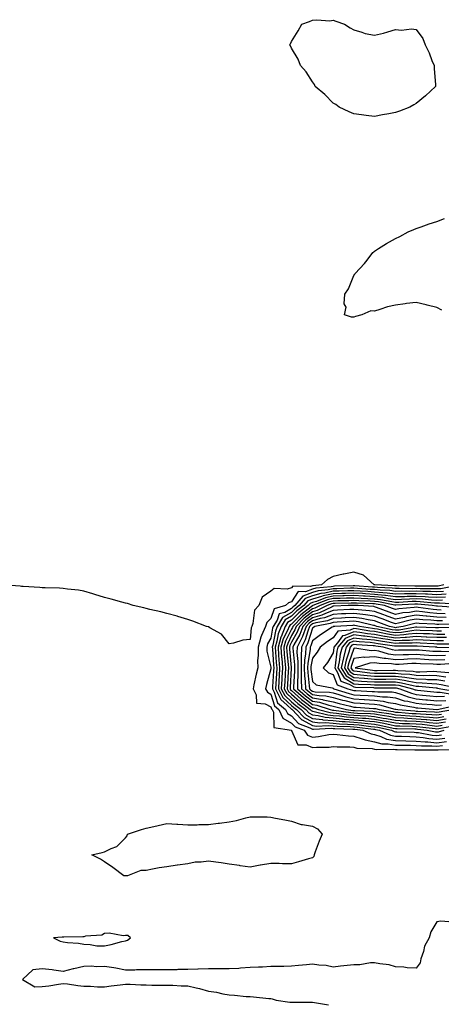
# Model space of a CAD drawing. Units: inches. Extents: x 963203 to 965843, y 7263578 to 7266218.
# Drawn here: x 963567 to 963770, y 7264110 to 7264584 of the extents above; entities that cross this region are included whole.
import ezdxf

# ---------------------------------------------------------------- set-up
doc = ezdxf.new("R2010")
doc.units = ezdxf.units.IN
doc.header["$MEASUREMENT"] = 0
doc.layers.add('Contour_96327263', color=7, linetype='Continuous', true_color=0x0d11ac)

msp = doc.modelspace()

# ---------------------------------------------------------------- linework, layer by layer
at = {"layer": 'Contour_96327263'}
for points in [[(963748.05, 7264539.31, 3162), (963744.83, 7264538.7, 3162), (963741.79, 7264538.18, 3162), (963738.05, 7264537.43, 3162), (963734.02, 7264537.89, 3162), (963731.75, 7264538.22, 3162), (963728.05, 7264538.65, 3162), (963725.79, 7264539.66, 3162), (963720.93, 7264541.92, 3162), (963719.33, 7264543.2, 3162), (963718.05, 7264543.91, 3162), (963714.12, 7264547.99, 3162), (963709.48, 7264551.92, 3162), (963709.04, 7264552.91, 3162), (963708.05, 7264554.09, 3162), (963705.08, 7264558.95, 3162), (963702.36, 7264561.92, 3162), (963701.19, 7264565.06, 3162), (963698.05, 7264570.38, 3162), (963697.52, 7264571.39, 3162), (963697.02, 7264571.92, 3162), (963697.6, 7264572.37, 3162), (963698.05, 7264573.54, 3162), (963701.28, 7264578.69, 3162), (963702.99, 7264581.92, 3162), (963706.73, 7264583.24, 3162), (963708.05, 7264583.82, 3162), (963710.17, 7264584.04, 3162), (963716.46, 7264583.51, 3162), (963718.05, 7264583.76, 3162), (963719.43, 7264583.3, 3162), (963723.53, 7264581.92, 3162), (963726.2, 7264580.07, 3162), (963728.05, 7264579.09, 3162), (963731.9, 7264578.07, 3162), (963733.54, 7264577.41, 3162), (963738.05, 7264576.63, 3162), (963742.38, 7264577.59, 3162), (963744.39, 7264578.26, 3162), (963748.05, 7264579.25, 3162), (963750.91, 7264579.06, 3162), (963755.72, 7264579.59, 3162), (963758.05, 7264579.33, 3162), (963761.17, 7264575.05, 3162), (963762.42, 7264571.92, 3162), (963764.25, 7264568.12, 3162), (963765.64, 7264564.33, 3162), (963766.63, 7264561.92, 3162), (963766.68, 7264560.55, 3162), (963767.28, 7264552.69, 3162), (963767.32, 7264551.92, 3162), (963762.52, 7264547.45, 3162), (963758.05, 7264543.62, 3162), (963756.91, 7264543.06, 3162), (963755, 7264541.92, 3162), (963749.94, 7264540.03, 3162)], [(963618.05, 7264171.85, 3163), (963617.99, 7264171.86, 3163), (963617.23, 7264171.92, 3163), (963612.05, 7264175.92, 3163), (963608.05, 7264178.53, 3163), (963606.03, 7264179.9, 3163), (963601.96, 7264181.92, 3163), (963606.82, 7264183.15, 3163), (963608.05, 7264183.46, 3163), (963611.2, 7264185.07, 3163), (963613.94, 7264186.03, 3163), (963618.05, 7264190.14, 3163), (963618.86, 7264191.11, 3163), (963619.04, 7264191.92, 3163), (963625.81, 7264194.16, 3163), (963628.05, 7264194.77, 3163), (963631.74, 7264195.61, 3163), (963633.83, 7264196.14, 3163), (963638.05, 7264197.04, 3163), (963642.87, 7264196.74, 3163), (963643.26, 7264196.71, 3163), (963648.05, 7264196.4, 3163), (963652.61, 7264196.48, 3163), (963653.46, 7264196.51, 3163), (963658.05, 7264196.59, 3163), (963662.7, 7264197.27, 3163), (963663.41, 7264197.28, 3163), (963668.05, 7264197.82, 3163), (963671.53, 7264198.44, 3163), (963675.97, 7264199.84, 3163), (963678.05, 7264200.31, 3163), (963679.78, 7264200.19, 3163), (963686.37, 7264200.24, 3163), (963688.05, 7264200.11, 3163), (963690.32, 7264199.65, 3163), (963694.88, 7264198.75, 3163), (963698.05, 7264198.11, 3163), (963702.69, 7264196.56, 3163), (963703.36, 7264196.61, 3163), (963708.05, 7264195.78, 3163), (963710.61, 7264194.48, 3163), (963712.76, 7264191.92, 3163), (963711.4, 7264188.57, 3163), (963709.48, 7264183.35, 3163), (963708.93, 7264181.92, 3163), (963708.77, 7264181.2, 3163), (963708.05, 7264180.58, 3163), (963706.16, 7264180.03, 3163), (963701.39, 7264178.58, 3163), (963698.05, 7264177.61, 3163), (963693.71, 7264177.58, 3163), (963692.12, 7264177.85, 3163), (963688.05, 7264177.81, 3163), (963683.13, 7264177, 3163), (963682.99, 7264176.98, 3163), (963678.05, 7264175.97, 3163), (963673.26, 7264176.71, 3163), (963672.93, 7264176.8, 3163), (963668.05, 7264177.4, 3163), (963664.17, 7264178.04, 3163), (963661.61, 7264178.36, 3163), (963658.05, 7264178.89, 3163), (963654.48, 7264178.35, 3163), (963651.58, 7264178.39, 3163), (963648.05, 7264177.56, 3163), (963643.15, 7264177.02, 3163), (963642.94, 7264177.03, 3163), (963638.05, 7264176.25, 3163), (963634.34, 7264175.63, 3163), (963631.12, 7264174.99, 3163), (963628.05, 7264174.45, 3163), (963625.48, 7264174.49, 3163), (963619.05, 7264171.92, 3163), (963618.12, 7264171.85, 3163)], [(963618.05, 7264140.59, 3164), (963619.04, 7264140.93, 3164), (963620.54, 7264141.92, 3164), (963619.19, 7264143.06, 3164), (963618.05, 7264143.11, 3164), (963616.99, 7264142.98, 3164), (963610.3, 7264144.17, 3164), (963608.05, 7264144.01, 3164), (963606.72, 7264143.25, 3164), (963598.85, 7264142.72, 3164), (963598.05, 7264142.49, 3164), (963597.54, 7264142.43, 3164), (963588.44, 7264142.31, 3164), (963588.05, 7264142.27, 3164), (963587.68, 7264142.29, 3164), (963583.46, 7264141.92, 3164), (963586.59, 7264140.46, 3164), (963588.05, 7264140.04, 3164), (963590.25, 7264139.72, 3164), (963595.5, 7264139.37, 3164), (963598.05, 7264138.93, 3164), (963601.13, 7264138.84, 3164), (963604.3, 7264138.17, 3164), (963608.05, 7264138.08, 3164), (963611.17, 7264138.8, 3164), (963616.29, 7264140.16, 3164)]]:
    msp.add_polyline3d(points, close=True, dxfattribs=at)
for points in [[(963770.38, 7264444.25, 3162), (963768.05, 7264445.52, 3162), (963763.31, 7264446.66, 3162), (963762.9, 7264446.77, 3162), (963758.05, 7264447.87, 3162), (963753.46, 7264447.33, 3162), (963752.74, 7264447.23, 3162), (963748.05, 7264446.64, 3162), (963744.18, 7264445.79, 3162), (963740.6, 7264444.47, 3162), (963738.05, 7264443.76, 3162), (963736.17, 7264443.8, 3162), (963731.85, 7264441.92, 3162), (963728.81, 7264441.16, 3162), (963728.05, 7264440.88, 3162), (963726.97, 7264440.84, 3162), (963723.51, 7264441.92, 3162), (963724.3, 7264445.67, 3162), (963723.42, 7264447.29, 3162), (963723.67, 7264451.92, 3162), (963725.52, 7264454.45, 3162), (963728.05, 7264460.84, 3162), (963728.52, 7264461.45, 3162), (963728.61, 7264461.92, 3162), (963733.24, 7264466.73, 3162), (963734.37, 7264468.24, 3162), (963737.21, 7264471.92, 3162), (963737.62, 7264472.35, 3162), (963738.05, 7264472.65, 3162), (963739.94, 7264473.81, 3162), (963743.76, 7264476.21, 3162), (963748.05, 7264478.65, 3162), (963750.25, 7264479.72, 3162), (963754.22, 7264481.92, 3162), (963756.89, 7264483.08, 3162), (963758.05, 7264483.45, 3162), (963760.39, 7264484.26, 3162), (963764.27, 7264485.7, 3162), (963768.05, 7264486.9, 3162), (963771.72, 7264488.25, 3162)], [(963771.3, 7264311.92, 3163), (963768.59, 7264311.38, 3163), (963768.05, 7264311.35, 3163), (963767.5, 7264311.37, 3163), (963758.64, 7264311.33, 3163), (963758.05, 7264311.35, 3163), (963757.47, 7264311.34, 3163), (963748.5, 7264311.47, 3163), (963748.05, 7264311.46, 3163), (963747.64, 7264311.51, 3163), (963738.07, 7264311.9, 3163), (963738.03, 7264311.9, 3163), (963737.81, 7264311.92, 3163), (963732.68, 7264316.55, 3163), (963728.05, 7264318.1, 3163), (963723.26, 7264317.13, 3163), (963722.9, 7264317.07, 3163), (963718.05, 7264316, 3163), (963715.41, 7264314.56, 3163), (963712.46, 7264311.92, 3163), (963708.45, 7264311.52, 3163), (963708.05, 7264311.4, 3163), (963707.24, 7264311.11, 3163), (963698.64, 7264311.33, 3163), (963698.05, 7264310.45, 3163), (963696, 7264309.87, 3163), (963689.73, 7264310.24, 3163), (963688.05, 7264308.9, 3163), (963683.97, 7264306, 3163), (963682.27, 7264301.92, 3163), (963680.26, 7264299.71, 3163), (963679.45, 7264293.32, 3163), (963678.91, 7264291.92, 3163), (963678.66, 7264291.31, 3163), (963678.05, 7264285.69, 3163), (963674.64, 7264285.33, 3163), (963670.02, 7264283.89, 3163), (963668.05, 7264283.58, 3163), (963664.3, 7264288.17, 3163), (963658.7, 7264291.27, 3163), (963658.05, 7264291.7, 3163), (963657.86, 7264291.73, 3163), (963657.13, 7264291.92, 3163), (963650.54, 7264294.41, 3163), (963648.05, 7264295.27, 3163), (963643.28, 7264296.69, 3163), (963642.93, 7264296.8, 3163), (963638.05, 7264298.09, 3163), (963635.09, 7264298.96, 3163), (963629.89, 7264300.08, 3163), (963628.05, 7264300.56, 3163), (963626.96, 7264300.83, 3163), (963621.75, 7264301.92, 3163), (963619.08, 7264302.95, 3163), (963618.05, 7264303.15, 3163), (963616.38, 7264303.59, 3163), (963611.16, 7264305.03, 3163), (963608.05, 7264305.8, 3163), (963603.39, 7264307.26, 3163), (963602.42, 7264307.55, 3163), (963598.05, 7264308.88, 3163), (963595.48, 7264309.35, 3163), (963590.16, 7264309.81, 3163), (963588.05, 7264310.13, 3163), (963586.4, 7264310.27, 3163), (963579.5, 7264310.47, 3163), (963578.05, 7264310.58, 3163), (963576.82, 7264310.69, 3163), (963568.84, 7264311.13, 3163), (963568.05, 7264311.2, 3163), (963567.39, 7264311.26, 3163), (963558.35, 7264311.92, 3163)], [(963777.77, 7264311.64, 3164), (963769.89, 7264310.08, 3164), (963768.05, 7264309.97, 3164), (963766.19, 7264310.06, 3164), (963759.94, 7264310.03, 3164), (963758.05, 7264310.11, 3164), (963756.2, 7264310.07, 3164), (963749.81, 7264310.16, 3164), (963748.05, 7264310.12, 3164), (963746.46, 7264310.33, 3164), (963739.35, 7264310.62, 3164), (963738.05, 7264310.76, 3164), (963736.96, 7264310.83, 3164), (963728.47, 7264311.5, 3164), (963728.05, 7264311.52, 3164), (963727.64, 7264311.51, 3164), (963718.73, 7264311.24, 3164), (963718.05, 7264311.22, 3164), (963717.15, 7264311.02, 3164), (963709.69, 7264310.28, 3164), (963708.05, 7264309.8, 3164), (963704.72, 7264308.59, 3164), (963701.29, 7264308.68, 3164), (963698.05, 7264303.71, 3164), (963696.65, 7264303.32, 3164), (963695.09, 7264301.92, 3164), (963689.6, 7264300.37, 3164), (963688.05, 7264295.71, 3164), (963686.2, 7264293.77, 3164), (963685.51, 7264291.92, 3164), (963683.62, 7264287.49, 3164), (963683.21, 7264286.76, 3164), (963681.9, 7264281.92, 3164), (963682.03, 7264277.94, 3164), (963681.64, 7264275.51, 3164), (963681.83, 7264271.92, 3164), (963681.08, 7264268.89, 3164), (963679.95, 7264263.82, 3164), (963679.51, 7264261.92, 3164), (963680.97, 7264259, 3164), (963681.17, 7264255.05, 3164), (963685.34, 7264254.63, 3164), (963688.05, 7264253.18, 3164), (963688.35, 7264252.22, 3164), (963688.7, 7264251.92, 3164), (963689.3, 7264250.67, 3164), (963689.47, 7264243.34, 3164), (963698.01, 7264241.92, 3164), (963698.03, 7264241.9, 3164), (963698.05, 7264241.89, 3164), (963701, 7264234.87, 3164), (963705.04, 7264234.93, 3164), (963708.05, 7264233.71, 3164), (963710, 7264233.87, 3164), (963716.11, 7264233.86, 3164), (963718.05, 7264234.06, 3164), (963720.06, 7264233.93, 3164), (963726.05, 7264233.92, 3164), (963728.05, 7264233.8, 3164), (963729.5, 7264233.37, 3164), (963736.86, 7264233.11, 3164), (963738.05, 7264232.88, 3164), (963738.79, 7264232.66, 3164), (963747.1, 7264232.87, 3164), (963748.05, 7264232.7, 3164), (963748.81, 7264232.68, 3164), (963757.4, 7264232.57, 3164), (963758.05, 7264232.56, 3164), (963758.64, 7264232.51, 3164), (963767.43, 7264232.54, 3164), (963768.05, 7264232.49, 3164), (963768.69, 7264232.56, 3164), (963777.26, 7264232.71, 3164)], [(963771.18, 7264308.79, 3165), (963768.05, 7264308.58, 3165), (963764.88, 7264308.75, 3165), (963761.24, 7264308.73, 3165), (963758.05, 7264308.87, 3165), (963754.93, 7264308.8, 3165), (963751.11, 7264308.86, 3165), (963748.05, 7264308.8, 3165), (963745.28, 7264309.15, 3165), (963740.63, 7264309.34, 3165), (963738.05, 7264309.63, 3165), (963735.87, 7264309.74, 3165), (963729.74, 7264310.23, 3165), (963728.05, 7264310.33, 3165), (963726.41, 7264310.28, 3165), (963719.89, 7264310.08, 3165), (963718.05, 7264310.03, 3165), (963715.64, 7264309.51, 3165), (963710.93, 7264309.04, 3165), (963708.05, 7264308.2, 3165), (963703.45, 7264306.52, 3165), (963699.63, 7264301.92, 3165), (963698.73, 7264301.24, 3165), (963698.05, 7264300.54, 3165), (963694.83, 7264298.7, 3165), (963692.05, 7264297.92, 3165), (963691.06, 7264294.93, 3165), (963689.22, 7264291.92, 3165), (963688.89, 7264291.08, 3165), (963688.05, 7264286.26, 3165), (963686.5, 7264283.47, 3165), (963686.08, 7264281.92, 3165), (963686.15, 7264280.02, 3165), (963688.05, 7264272.3, 3165), (963688.07, 7264271.94, 3165), (963688.08, 7264271.92, 3165), (963688.08, 7264271.89, 3165), (963688.05, 7264271.49, 3165), (963686.04, 7264263.93, 3165), (963685.56, 7264261.92, 3165), (963686.39, 7264260.26, 3165), (963688.05, 7264259.38, 3165), (963689.85, 7264253.72, 3165), (963691.94, 7264251.92, 3165), (963693.9, 7264247.77, 3165), (963698.05, 7264245.37, 3165), (963699.71, 7264243.58, 3165), (963704.04, 7264241.92, 3165), (963705.71, 7264239.58, 3165), (963708.05, 7264238.62, 3165), (963711.09, 7264238.88, 3165), (963715.95, 7264239.82, 3165), (963718.05, 7264240.04, 3165), (963720.06, 7264239.91, 3165), (963725.39, 7264239.26, 3165), (963728.05, 7264239.11, 3165), (963732.1, 7264237.87, 3165), (963733.41, 7264237.28, 3165), (963738.05, 7264236.35, 3165), (963741.51, 7264235.38, 3165), (963744.52, 7264235.45, 3165), (963748.05, 7264234.83, 3165), (963750.9, 7264234.77, 3165), (963755.25, 7264234.72, 3165), (963758.05, 7264234.65, 3165), (963760.54, 7264234.41, 3165), (963765.55, 7264234.42, 3165), (963768.05, 7264234.21, 3165), (963770.66, 7264234.53, 3165)], [(963772.48, 7264307.49, 3166), (963768.05, 7264307.2, 3166), (963763.56, 7264307.43, 3166), (963762.55, 7264307.42, 3166), (963758.05, 7264307.62, 3166), (963753.67, 7264307.54, 3166), (963752.42, 7264307.55, 3166), (963748.05, 7264307.47, 3166), (963744.09, 7264307.96, 3166), (963741.91, 7264308.06, 3166), (963738.05, 7264308.48, 3166), (963734.8, 7264308.67, 3166), (963731.01, 7264308.96, 3166), (963728.05, 7264309.14, 3166), (963725.19, 7264309.06, 3166), (963721.04, 7264308.93, 3166), (963718.05, 7264308.84, 3166), (963714.12, 7264307.99, 3166), (963712.17, 7264307.8, 3166), (963708.05, 7264306.6, 3166), (963704.62, 7264305.35, 3166), (963701.78, 7264301.92, 3166), (963699.66, 7264300.31, 3166), (963698.05, 7264298.68, 3166), (963693.75, 7264296.22, 3166), (963691.15, 7264291.92, 3166), (963690.26, 7264289.71, 3166), (963689.08, 7264282.95, 3166), (963688.78, 7264281.92, 3166), (963688.84, 7264281.13, 3166), (963689.38, 7264273.25, 3166), (963689.49, 7264271.92, 3166), (963689.41, 7264270.56, 3166), (963688.94, 7264262.81, 3166), (963688.88, 7264261.92, 3166), (963689.75, 7264260.22, 3166), (963691.34, 7264255.21, 3166), (963695.16, 7264251.92, 3166), (963696.09, 7264249.96, 3166), (963698.05, 7264248.82, 3166), (963701.37, 7264245.24, 3166), (963706.82, 7264243.15, 3166), (963708.05, 7264242.49, 3166), (963708.56, 7264242.43, 3166), (963717.1, 7264242.87, 3166), (963718.05, 7264242.79, 3166), (963718.84, 7264242.71, 3166), (963727.47, 7264242.5, 3166), (963728.05, 7264242.45, 3166), (963728.54, 7264242.41, 3166), (963732.42, 7264241.92, 3166), (963736.3, 7264240.17, 3166), (963738.05, 7264239.83, 3166), (963740.97, 7264239, 3166), (963743.83, 7264237.7, 3166), (963748.05, 7264236.97, 3166), (963752.99, 7264236.86, 3166), (963753.11, 7264236.86, 3166), (963758.05, 7264236.75, 3166), (963762.43, 7264236.3, 3166), (963763.66, 7264236.31, 3166), (963768.05, 7264235.94, 3166), (963772.62, 7264236.49, 3166)], [(963772.22, 7264306.09, 3167), (963768.05, 7264305.82, 3167), (963763.95, 7264306.02, 3167), (963762.32, 7264306.19, 3167), (963758.05, 7264306.38, 3167), (963753.67, 7264306.3, 3167), (963752.36, 7264306.23, 3167), (963748.05, 7264306.13, 3167), (963743.22, 7264306.75, 3167), (963742.93, 7264306.8, 3167), (963738.05, 7264307.34, 3167), (963733.71, 7264307.58, 3167), (963732.27, 7264307.7, 3167), (963728.05, 7264307.95, 3167), (963723.96, 7264307.83, 3167), (963722.19, 7264307.78, 3167), (963718.05, 7264307.66, 3167), (963713.33, 7264306.64, 3167), (963712.4, 7264306.27, 3167), (963708.05, 7264304.99, 3167), (963705.8, 7264304.17, 3167), (963703.93, 7264301.92, 3167), (963700.58, 7264299.39, 3167), (963698.05, 7264296.8, 3167), (963694.94, 7264295.03, 3167), (963693.06, 7264291.92, 3167), (963691.61, 7264288.36, 3167), (963691.01, 7264284.88, 3167), (963690.15, 7264281.92, 3167), (963690.34, 7264279.63, 3167), (963690.68, 7264274.55, 3167), (963690.89, 7264271.92, 3167), (963690.74, 7264269.23, 3167), (963690.43, 7264264.3, 3167), (963690.3, 7264261.92, 3167), (963692.63, 7264257.34, 3167), (963692.83, 7264256.7, 3167), (963695.99, 7264253.98, 3167), (963698.05, 7264252.11, 3167), (963698.15, 7264252.02, 3167), (963698.27, 7264251.92, 3167), (963702.72, 7264247.25, 3167), (963703.04, 7264246.91, 3167), (963703.08, 7264246.89, 3167), (963708.05, 7264244.21, 3167), (963710.09, 7264243.96, 3167), (963715.72, 7264244.25, 3167), (963718.05, 7264244.05, 3167), (963720, 7264243.87, 3167), (963726.25, 7264243.72, 3167), (963728.05, 7264243.57, 3167), (963729.58, 7264243.45, 3167), (963737.51, 7264242.46, 3167), (963738.05, 7264242.41, 3167), (963738.46, 7264242.33, 3167), (963740.36, 7264241.92, 3167), (963745.65, 7264239.52, 3167), (963748.05, 7264239.1, 3167), (963750.93, 7264239.04, 3167), (963755.04, 7264238.91, 3167), (963758.05, 7264238.84, 3167), (963761.48, 7264238.49, 3167), (963764.13, 7264238, 3167), (963768.05, 7264237.67, 3167), (963771.85, 7264238.12, 3167)], [(963770.74, 7264304.61, 3168), (963768.05, 7264304.44, 3168), (963765.4, 7264304.57, 3168), (963761.13, 7264305, 3168), (963758.05, 7264305.14, 3168), (963754.9, 7264305.07, 3168), (963750.99, 7264304.86, 3168), (963748.05, 7264304.8, 3168), (963744.75, 7264305.22, 3168), (963741.91, 7264305.78, 3168), (963738.05, 7264306.21, 3168), (963733.51, 7264306.46, 3168), (963732.62, 7264306.49, 3168), (963728.05, 7264306.75, 3168), (963723.34, 7264306.63, 3168), (963722.74, 7264306.61, 3168), (963718.05, 7264306.47, 3168), (963714.31, 7264305.66, 3168), (963710.12, 7264303.99, 3168), (963708.05, 7264303.38, 3168), (963706.98, 7264302.99, 3168), (963706.09, 7264301.92, 3168), (963701.51, 7264298.46, 3168), (963698.05, 7264294.93, 3168), (963696.14, 7264293.83, 3168), (963694.97, 7264291.92, 3168), (963692.98, 7264286.99, 3168), (963692.95, 7264286.82, 3168), (963691.53, 7264281.92, 3168), (963691.82, 7264278.15, 3168), (963691.98, 7264275.85, 3168), (963692.3, 7264271.92, 3168), (963692.06, 7264267.91, 3168), (963691.94, 7264265.81, 3168), (963691.71, 7264261.92, 3168), (963693.85, 7264257.72, 3168), (963698.05, 7264253.89, 3168), (963699.1, 7264252.97, 3168), (963700.47, 7264251.92, 3168), (963704.16, 7264248.03, 3168), (963708.05, 7264245.94, 3168), (963711.63, 7264245.5, 3168), (963714.33, 7264245.64, 3168), (963718.05, 7264245.31, 3168), (963721.17, 7264245.04, 3168), (963725.03, 7264244.94, 3168), (963728.05, 7264244.7, 3168), (963730.63, 7264244.5, 3168), (963736.17, 7264243.8, 3168), (963738.05, 7264243.64, 3168), (963739.51, 7264243.38, 3168), (963746.17, 7264241.92, 3168), (963747.46, 7264241.33, 3168), (963748.05, 7264241.24, 3168), (963748.75, 7264241.22, 3168), (963757.08, 7264240.95, 3168), (963758.05, 7264240.93, 3168), (963759.14, 7264240.83, 3168), (963765.73, 7264239.6, 3168), (963768.05, 7264239.4, 3168), (963770.31, 7264239.66, 3168)], [(963777.25, 7264302.72, 3169), (963769.26, 7264303.13, 3169), (963768.05, 7264303.05, 3169), (963766.86, 7264303.11, 3169), (963759.93, 7264303.8, 3169), (963758.05, 7264303.89, 3169), (963756.12, 7264303.85, 3169), (963749.63, 7264303.5, 3169), (963748.05, 7264303.47, 3169), (963746.27, 7264303.7, 3169), (963740.88, 7264304.75, 3169), (963738.05, 7264305.06, 3169), (963734.72, 7264305.25, 3169), (963731.5, 7264305.37, 3169), (963728.05, 7264305.56, 3169), (963724.51, 7264305.46, 3169), (963721.52, 7264305.39, 3169), (963718.05, 7264305.29, 3169), (963715.28, 7264304.69, 3169), (963708.34, 7264301.92, 3169), (963708.15, 7264301.82, 3169), (963708.05, 7264301.79, 3169), (963707.48, 7264301.35, 3169), (963702.43, 7264297.54, 3169), (963698.05, 7264293.05, 3169), (963697.33, 7264292.64, 3169), (963696.89, 7264291.92, 3169), (963696.1, 7264289.97, 3169), (963694.07, 7264285.9, 3169), (963692.9, 7264281.92, 3169), (963693.27, 7264277.14, 3169), (963693.32, 7264276.65, 3169), (963693.69, 7264271.92, 3169), (963693.43, 7264267.3, 3169), (963693.39, 7264266.58, 3169), (963693.12, 7264261.92, 3169), (963694.79, 7264258.66, 3169), (963698.05, 7264255.68, 3169), (963700.05, 7264253.92, 3169), (963702.66, 7264251.92, 3169), (963705.29, 7264249.16, 3169), (963708.05, 7264247.67, 3169), (963712.89, 7264247.08, 3169), (963713.14, 7264247.01, 3169), (963718.05, 7264246.57, 3169), (963722.33, 7264246.2, 3169), (963723.81, 7264246.16, 3169), (963728.05, 7264245.83, 3169), (963731.66, 7264245.53, 3169), (963734.83, 7264245.14, 3169), (963738.05, 7264244.86, 3169), (963740.55, 7264244.42, 3169), (963746.95, 7264243.02, 3169), (963748.05, 7264242.81, 3169), (963748.9, 7264242.77, 3169), (963757.37, 7264242.6, 3169), (963758.05, 7264242.57, 3169), (963758.66, 7264242.53, 3169), (963763.41, 7264241.92, 3169), (963767.32, 7264241.19, 3169), (963768.05, 7264241.13, 3169), (963768.75, 7264241.22, 3169), (963771.59, 7264241.92, 3169)], [(963777.24, 7264301.11, 3170), (963768.37, 7264301.6, 3170), (963768.05, 7264301.61, 3170), (963767.76, 7264301.63, 3170), (963765.69, 7264301.92, 3170), (963758.75, 7264302.62, 3170), (963758.05, 7264302.65, 3170), (963757.34, 7264302.63, 3170), (963748.27, 7264302.14, 3170), (963748.05, 7264302.13, 3170), (963747.8, 7264302.17, 3170), (963739.86, 7264303.73, 3170), (963738.05, 7264303.92, 3170), (963735.93, 7264304.04, 3170), (963730.36, 7264304.23, 3170), (963728.05, 7264304.37, 3170), (963725.67, 7264304.3, 3170), (963720.3, 7264304.17, 3170), (963718.05, 7264304.11, 3170), (963716.25, 7264303.72, 3170), (963711.76, 7264301.92, 3170), (963709.26, 7264300.71, 3170), (963708.05, 7264300.36, 3170), (963703.32, 7264296.65, 3170), (963698.67, 7264291.92, 3170), (963698.51, 7264291.46, 3170), (963698.05, 7264290.67, 3170), (963695.13, 7264284.84, 3170), (963694.28, 7264281.92, 3170), (963694.55, 7264278.42, 3170), (963694.85, 7264275.12, 3170), (963695.1, 7264271.92, 3170), (963694.92, 7264268.8, 3170), (963694.73, 7264265.24, 3170), (963694.53, 7264261.92, 3170), (963695.73, 7264259.6, 3170), (963698.05, 7264257.48, 3170), (963701, 7264254.87, 3170), (963704.85, 7264251.92, 3170), (963706.41, 7264250.28, 3170), (963708.05, 7264249.4, 3170), (963710.93, 7264249.04, 3170), (963714.3, 7264248.17, 3170), (963718.05, 7264247.84, 3170), (963722.53, 7264247.44, 3170), (963723.44, 7264247.31, 3170), (963728.05, 7264246.95, 3170), (963732.71, 7264246.58, 3170), (963733.49, 7264246.48, 3170), (963738.05, 7264246.09, 3170), (963741.59, 7264245.46, 3170), (963745.33, 7264244.64, 3170), (963748.05, 7264244.13, 3170), (963750.14, 7264244.01, 3170), (963756.07, 7264243.9, 3170), (963758.05, 7264243.8, 3170), (963759.79, 7264243.66, 3170), (963767.26, 7264242.71, 3170), (963768.05, 7264242.64, 3170), (963768.92, 7264242.79, 3170), (963775.96, 7264244.01, 3170)], [(963770.15, 7264299.82, 3171), (963768.05, 7264299.86, 3171), (963766.16, 7264300.03, 3171), (963758.93, 7264301.04, 3171), (963758.05, 7264301.13, 3171), (963757.1, 7264300.97, 3171), (963749.65, 7264300.32, 3171), (963748.05, 7264300.01, 3171), (963746.65, 7264300.52, 3171), (963742.81, 7264301.92, 3171), (963738.83, 7264302.7, 3171), (963738.05, 7264302.79, 3171), (963737.13, 7264302.84, 3171), (963729.24, 7264303.11, 3171), (963728.05, 7264303.18, 3171), (963726.82, 7264303.15, 3171), (963719.08, 7264302.95, 3171), (963718.05, 7264302.92, 3171), (963717.23, 7264302.74, 3171), (963715.18, 7264301.92, 3171), (963710.37, 7264299.6, 3171), (963708.05, 7264298.92, 3171), (963704.12, 7264295.85, 3171), (963700.28, 7264291.92, 3171), (963699.66, 7264290.31, 3171), (963698.05, 7264287.48, 3171), (963696.19, 7264283.78, 3171), (963695.66, 7264281.92, 3171), (963695.83, 7264279.7, 3171), (963696.38, 7264273.59, 3171), (963696.51, 7264271.92, 3171), (963696.42, 7264270.29, 3171), (963696.07, 7264263.9, 3171), (963695.95, 7264261.92, 3171), (963696.65, 7264260.52, 3171), (963698.05, 7264259.26, 3171), (963701.96, 7264255.83, 3171), (963707.03, 7264251.92, 3171), (963707.53, 7264251.4, 3171), (963708.05, 7264251.12, 3171), (963708.96, 7264251.01, 3171), (963715.46, 7264249.33, 3171), (963718.05, 7264249.1, 3171), (963721.15, 7264248.82, 3171), (963724.49, 7264248.36, 3171), (963728.05, 7264248.07, 3171), (963732.23, 7264247.74, 3171), (963733.81, 7264247.68, 3171), (963738.05, 7264247.31, 3171), (963742.63, 7264246.5, 3171), (963743.7, 7264246.27, 3171), (963748.05, 7264245.45, 3171), (963751.39, 7264245.26, 3171), (963754.77, 7264245.2, 3171), (963758.05, 7264245.04, 3171), (963760.92, 7264244.79, 3171), (963765.79, 7264244.18, 3171), (963768.05, 7264243.97, 3171), (963770.53, 7264244.4, 3171)], [(963771.92, 7264298.05, 3172), (963768.05, 7264298.11, 3172), (963764.55, 7264298.42, 3172), (963761.06, 7264298.91, 3172), (963758.05, 7264299.21, 3172), (963754.81, 7264298.68, 3172), (963751.58, 7264298.39, 3172), (963748.05, 7264297.72, 3172), (963744.98, 7264298.85, 3172), (963738.91, 7264301.06, 3172), (963738.05, 7264301.37, 3172), (963737.58, 7264301.45, 3172), (963730.05, 7264301.92, 3172), (963728.12, 7264301.99, 3172), (963727.98, 7264301.99, 3172), (963725.3, 7264301.92, 3172), (963718.34, 7264301.63, 3172), (963718.05, 7264301.61, 3172), (963717.54, 7264301.41, 3172), (963711.49, 7264298.48, 3172), (963708.05, 7264297.48, 3172), (963704.93, 7264295.04, 3172), (963701.88, 7264291.92, 3172), (963700.82, 7264289.15, 3172), (963698.05, 7264284.28, 3172), (963697.26, 7264282.71, 3172), (963697.03, 7264281.92, 3172), (963697.1, 7264280.97, 3172), (963697.9, 7264272.07, 3172), (963697.91, 7264271.92, 3172), (963697.9, 7264271.77, 3172), (963697.4, 7264262.57, 3172), (963697.37, 7264261.92, 3172), (963697.59, 7264261.46, 3172), (963698.05, 7264261.05, 3172), (963702.9, 7264256.77, 3172), (963704.14, 7264255.83, 3172), (963708.05, 7264252.78, 3172), (963708.79, 7264252.66, 3172), (963711.08, 7264251.92, 3172), (963716.61, 7264250.48, 3172), (963718.05, 7264250.36, 3172), (963719.76, 7264250.21, 3172), (963725.53, 7264249.4, 3172), (963728.05, 7264249.21, 3172), (963731, 7264248.97, 3172), (963734.93, 7264248.8, 3172), (963738.05, 7264248.54, 3172), (963742.16, 7264247.81, 3172), (963743.71, 7264247.58, 3172), (963748.05, 7264246.76, 3172), (963752.64, 7264246.51, 3172), (963753.47, 7264246.5, 3172), (963758.05, 7264246.27, 3172), (963762.05, 7264245.92, 3172), (963764.33, 7264245.64, 3172), (963768.05, 7264245.3, 3172), (963772.14, 7264246.01, 3172)], [(963772.42, 7264296.3, 3173), (963768.05, 7264296.36, 3173), (963763.18, 7264296.79, 3173), (963762.93, 7264296.8, 3173), (963758.05, 7264297.28, 3173), (963753.43, 7264296.54, 3173), (963752.4, 7264296.27, 3173), (963748.05, 7264295.44, 3173), (963743.31, 7264297.18, 3173), (963742.47, 7264297.5, 3173), (963738.05, 7264299.12, 3173), (963735.63, 7264299.5, 3173), (963730.13, 7264299.84, 3173), (963728.05, 7264300.12, 3173), (963726.16, 7264300.03, 3173), (963720.2, 7264299.77, 3173), (963718.05, 7264299.66, 3173), (963714.33, 7264298.2, 3173), (963712.6, 7264297.37, 3173), (963708.05, 7264296.04, 3173), (963705.75, 7264294.22, 3173), (963703.47, 7264291.92, 3173), (963701.98, 7264287.99, 3173), (963699.15, 7264283.02, 3173), (963698.6, 7264281.92, 3173), (963698.58, 7264281.39, 3173), (963699.51, 7264273.38, 3173), (963699.48, 7264271.92, 3173), (963699.51, 7264270.46, 3173), (963699, 7264262.87, 3173), (963699.03, 7264261.92, 3173), (963703.81, 7264257.68, 3173), (963708.05, 7264254.36, 3173), (963710.16, 7264254.03, 3173), (963716.71, 7264251.92, 3173), (963717.78, 7264251.65, 3173), (963718.05, 7264251.62, 3173), (963718.38, 7264251.59, 3173), (963726.58, 7264250.45, 3173), (963728.05, 7264250.33, 3173), (963729.78, 7264250.19, 3173), (963736.07, 7264249.94, 3173), (963738.05, 7264249.77, 3173), (963740.67, 7264249.3, 3173), (963744.82, 7264248.69, 3173), (963748.05, 7264248.07, 3173), (963752.11, 7264247.86, 3173), (963753.84, 7264247.71, 3173), (963758.05, 7264247.5, 3173), (963762.88, 7264247.09, 3173), (963763.21, 7264247.08, 3173), (963768.05, 7264246.63, 3173), (963772.55, 7264247.42, 3173)], [(963770.71, 7264294.58, 3174), (963768.05, 7264294.62, 3174), (963765.09, 7264294.88, 3174), (963761.18, 7264295.05, 3174), (963758.05, 7264295.36, 3174), (963755.09, 7264294.88, 3174), (963749.56, 7264293.43, 3174), (963748.05, 7264293.15, 3174), (963746.1, 7264293.87, 3174), (963741.66, 7264295.53, 3174), (963738.05, 7264296.85, 3174), (963733.68, 7264297.55, 3174), (963732.34, 7264297.63, 3174), (963728.05, 7264298.21, 3174), (963724.14, 7264298.01, 3174), (963722.04, 7264297.93, 3174), (963718.05, 7264297.71, 3174), (963713.89, 7264296.08, 3174), (963711.83, 7264295.7, 3174), (963708.05, 7264294.61, 3174), (963706.55, 7264293.42, 3174), (963705.07, 7264291.92, 3174), (963703.24, 7264287.11, 3174), (963703.16, 7264286.81, 3174), (963700.7, 7264281.92, 3174), (963700.62, 7264279.35, 3174), (963701.12, 7264274.99, 3174), (963701.04, 7264271.92, 3174), (963701.12, 7264268.85, 3174), (963700.84, 7264264.71, 3174), (963700.92, 7264261.92, 3174), (963704.7, 7264258.57, 3174), (963708.05, 7264255.95, 3174), (963711.54, 7264255.41, 3174), (963716.01, 7264253.96, 3174), (963718.05, 7264253.54, 3174), (963719.31, 7264253.18, 3174), (963724.52, 7264251.92, 3174), (963727.62, 7264251.49, 3174), (963728.05, 7264251.45, 3174), (963728.56, 7264251.41, 3174), (963737.2, 7264251.07, 3174), (963738.05, 7264250.99, 3174), (963739.17, 7264250.8, 3174), (963745.92, 7264249.79, 3174), (963748.05, 7264249.39, 3174), (963750.73, 7264249.24, 3174), (963755.01, 7264248.88, 3174), (963758.05, 7264248.73, 3174), (963761.54, 7264248.43, 3174), (963764.43, 7264248.3, 3174), (963768.05, 7264247.96, 3174), (963771.42, 7264248.55, 3174)], [(963776.91, 7264293.06, 3175), (963768.99, 7264292.86, 3175), (963768.05, 7264292.87, 3175), (963767.01, 7264292.96, 3175), (963759.44, 7264293.31, 3175), (963758.05, 7264293.43, 3175), (963756.74, 7264293.23, 3175), (963751.75, 7264291.92, 3175), (963748.6, 7264291.37, 3175), (963748.05, 7264291.32, 3175), (963747.54, 7264291.41, 3175), (963745.24, 7264291.92, 3175), (963740, 7264293.87, 3175), (963738.05, 7264294.6, 3175), (963734.87, 7264295.1, 3175), (963731.91, 7264295.78, 3175), (963728.05, 7264296.3, 3175), (963723.88, 7264296.09, 3175), (963722.11, 7264295.98, 3175), (963718.05, 7264295.77, 3175), (963715.29, 7264294.68, 3175), (963709.8, 7264293.67, 3175), (963708.05, 7264293.16, 3175), (963707.36, 7264292.61, 3175), (963706.67, 7264291.92, 3175), (963705.82, 7264289.69, 3175), (963704.55, 7264285.42, 3175), (963702.81, 7264281.92, 3175), (963702.65, 7264277.32, 3175), (963702.73, 7264276.6, 3175), (963702.61, 7264271.92, 3175), (963702.73, 7264267.24, 3175), (963702.68, 7264266.55, 3175), (963702.82, 7264261.92, 3175), (963705.59, 7264259.46, 3175), (963708.05, 7264257.55, 3175), (963712.91, 7264256.78, 3175), (963713.32, 7264256.65, 3175), (963718.05, 7264255.66, 3175), (963720.96, 7264254.83, 3175), (963726.47, 7264253.5, 3175), (963728.05, 7264253.08, 3175), (963729.15, 7264253.02, 3175), (963737.52, 7264252.45, 3175), (963738.05, 7264252.42, 3175), (963738.5, 7264252.37, 3175), (963740.15, 7264251.92, 3175), (963747.03, 7264250.9, 3175), (963748.05, 7264250.71, 3175), (963749.33, 7264250.64, 3175), (963756.18, 7264250.05, 3175), (963758.05, 7264249.96, 3175), (963760.19, 7264249.78, 3175), (963765.64, 7264249.51, 3175), (963768.05, 7264249.29, 3175), (963770.29, 7264249.68, 3175)], [(963777.56, 7264291.43, 3176), (963768.75, 7264291.22, 3176), (963768.05, 7264291.21, 3176), (963767.38, 7264291.25, 3176), (963758.39, 7264291.58, 3176), (963758.05, 7264291.6, 3176), (963757.7, 7264291.57, 3176), (963749.79, 7264290.18, 3176), (963748.05, 7264290.05, 3176), (963746.46, 7264290.33, 3176), (963739.16, 7264291.92, 3176), (963738.35, 7264292.22, 3176), (963738.05, 7264292.33, 3176), (963737.56, 7264292.41, 3176), (963730.23, 7264294.1, 3176), (963728.05, 7264294.39, 3176), (963725.71, 7264294.26, 3176), (963720.05, 7264293.92, 3176), (963718.05, 7264293.82, 3176), (963716.68, 7264293.29, 3176), (963709.28, 7264291.92, 3176), (963708.53, 7264291.44, 3176), (963708.05, 7264291.08, 3176), (963705.95, 7264284.02, 3176), (963704.91, 7264281.92, 3176), (963704.8, 7264278.67, 3176), (963704.28, 7264275.69, 3176), (963704.18, 7264271.92, 3176), (963704.28, 7264268.15, 3176), (963704.61, 7264265.36, 3176), (963704.72, 7264261.92, 3176), (963706.49, 7264260.36, 3176), (963708.05, 7264259.13, 3176), (963711.36, 7264258.61, 3176), (963714.62, 7264258.49, 3176), (963718.05, 7264257.78, 3176), (963722.62, 7264256.49, 3176), (963723.75, 7264256.22, 3176), (963728.05, 7264255.07, 3176), (963731.04, 7264254.91, 3176), (963735.35, 7264254.62, 3176), (963738.05, 7264254.46, 3176), (963740.33, 7264254.2, 3176), (963747.81, 7264252.16, 3176), (963748.05, 7264252.13, 3176), (963748.21, 7264252.08, 3176), (963749.21, 7264251.92, 3176), (963757.36, 7264251.23, 3176), (963758.05, 7264251.19, 3176), (963758.85, 7264251.12, 3176), (963766.86, 7264250.73, 3176), (963768.05, 7264250.62, 3176), (963769.15, 7264250.82, 3176), (963775.45, 7264251.92, 3176)], [(963770.31, 7264289.66, 3177), (963768.05, 7264289.65, 3177), (963765.89, 7264289.76, 3177), (963759.98, 7264289.99, 3177), (963758.05, 7264290.07, 3177), (963756.01, 7264289.88, 3177), (963750.97, 7264289, 3177), (963748.05, 7264288.76, 3177), (963745.36, 7264289.23, 3177), (963739.44, 7264290.53, 3177), (963738.05, 7264290.8, 3177), (963737.03, 7264290.9, 3177), (963730.68, 7264291.92, 3177), (963728.54, 7264292.41, 3177), (963728.05, 7264292.48, 3177), (963727.52, 7264292.45, 3177), (963718.82, 7264291.92, 3177), (963718.11, 7264291.86, 3177), (963718.05, 7264291.78, 3177), (963717.66, 7264291.53, 3177), (963712.03, 7264287.94, 3177), (963708.05, 7264284.97, 3177), (963707.36, 7264282.61, 3177), (963707.01, 7264281.92, 3177), (963706.97, 7264280.84, 3177), (963705.81, 7264274.16, 3177), (963705.76, 7264271.92, 3177), (963705.8, 7264269.67, 3177), (963706.58, 7264263.39, 3177), (963706.61, 7264261.92, 3177), (963707.38, 7264261.25, 3177), (963708.05, 7264260.72, 3177), (963709.48, 7264260.49, 3177), (963716.38, 7264260.25, 3177), (963718.05, 7264259.9, 3177), (963720.87, 7264259.1, 3177), (963724.21, 7264258.08, 3177), (963728.05, 7264257.07, 3177), (963732.93, 7264256.8, 3177), (963733.19, 7264256.78, 3177), (963738.05, 7264256.5, 3177), (963742.14, 7264256.01, 3177), (963744.62, 7264255.35, 3177), (963748.05, 7264254.81, 3177), (963750.26, 7264254.13, 3177), (963756.9, 7264253.07, 3177), (963758.05, 7264252.79, 3177), (963758.84, 7264252.71, 3177), (963767.99, 7264251.98, 3177), (963768.05, 7264251.97, 3177), (963768.1, 7264251.97, 3177), (963776.21, 7264253.76, 3177)], [(963771.86, 7264288.11, 3178), (963768.05, 7264288.1, 3178), (963764.41, 7264288.28, 3178), (963761.59, 7264288.38, 3178), (963758.05, 7264288.55, 3178), (963754.32, 7264288.19, 3178), (963752.16, 7264287.81, 3178), (963748.05, 7264287.48, 3178), (963744.28, 7264288.15, 3178), (963741.14, 7264288.83, 3178), (963738.05, 7264289.42, 3178), (963735.79, 7264289.66, 3178), (963729.27, 7264290.7, 3178), (963728.05, 7264290.85, 3178), (963726.23, 7264290.1, 3178), (963720.31, 7264289.66, 3178), (963718.05, 7264286.38, 3178), (963715.35, 7264284.62, 3178), (963711.83, 7264281.92, 3178), (963710.4, 7264279.57, 3178), (963708.05, 7264276.71, 3178), (963707.34, 7264272.63, 3178), (963707.33, 7264271.92, 3178), (963707.34, 7264271.21, 3178), (963708.05, 7264265.37, 3178), (963709.91, 7264263.78, 3178), (963717.56, 7264262.41, 3178), (963718.05, 7264262.21, 3178), (963718.13, 7264262, 3178), (963718.35, 7264261.92, 3178), (963725.79, 7264259.66, 3178), (963728.05, 7264259.06, 3178), (963731.08, 7264258.89, 3178), (963734.86, 7264258.73, 3178), (963738.05, 7264258.55, 3178), (963741.88, 7264258.09, 3178), (963744.22, 7264258.09, 3178), (963748.05, 7264257.49, 3178), (963752.31, 7264256.18, 3178), (963754.08, 7264255.89, 3178), (963758.05, 7264254.92, 3178), (963760.78, 7264254.65, 3178), (963765.71, 7264254.26, 3178), (963768.05, 7264254.04, 3178), (963770.24, 7264254.11, 3178)], [(963772.69, 7264286.56, 3179), (963768.05, 7264286.54, 3179), (963763.19, 7264286.78, 3179), (963762.92, 7264286.79, 3179), (963758.05, 7264287.03, 3179), (963753.39, 7264286.58, 3179), (963752.71, 7264286.58, 3179), (963748.05, 7264286.2, 3179), (963743.19, 7264287.06, 3179), (963742.84, 7264287.13, 3179), (963738.05, 7264288.04, 3179), (963734.54, 7264288.41, 3179), (963730.98, 7264288.99, 3179), (963728.05, 7264289.33, 3179), (963723.67, 7264287.55, 3179), (963722.51, 7264287.46, 3179), (963720.12, 7264283.99, 3179), (963718.39, 7264281.92, 3179), (963718.32, 7264281.65, 3179), (963718.05, 7264279.27, 3179), (963715.42, 7264274.55, 3179), (963713.32, 7264271.92, 3179), (963715.79, 7264269.66, 3179), (963718.05, 7264268.77, 3179), (963719.95, 7264263.82, 3179), (963725.11, 7264261.92, 3179), (963727.37, 7264261.24, 3179), (963728.05, 7264261.05, 3179), (963728.97, 7264261, 3179), (963736.79, 7264260.66, 3179), (963738.05, 7264260.59, 3179), (963739.56, 7264260.41, 3179), (963746.54, 7264260.41, 3179), (963748.05, 7264260.16, 3179), (963750.58, 7264259.39, 3179), (963754.14, 7264258.01, 3179), (963758.05, 7264257.06, 3179), (963762.73, 7264256.6, 3179), (963763.42, 7264256.55, 3179), (963768.05, 7264256.11, 3179), (963772.38, 7264256.25, 3179)], [(963771.13, 7264285, 3180), (963768.05, 7264284.99, 3180), (963764.83, 7264285.14, 3180), (963761.48, 7264285.35, 3180), (963758.05, 7264285.5, 3180), (963754.78, 7264285.19, 3180), (963751.31, 7264285.18, 3180), (963748.05, 7264284.91, 3180), (963744.41, 7264285.56, 3180), (963742.04, 7264285.91, 3180), (963738.05, 7264286.67, 3180), (963733.3, 7264287.17, 3180), (963732.7, 7264287.27, 3180), (963728.05, 7264287.81, 3180), (963723.86, 7264286.11, 3180), (963720.37, 7264281.92, 3180), (963719.88, 7264280.09, 3180), (963719.07, 7264272.94, 3180), (963718.85, 7264271.92, 3180), (963720.17, 7264269.8, 3180), (963721.77, 7264265.64, 3180), (963725.82, 7264264.15, 3180), (963728.05, 7264262.79, 3180), (963728.85, 7264262.72, 3180), (963737.52, 7264262.45, 3180), (963738.05, 7264262.41, 3180), (963748.05, 7264262.41, 3180), (963748.48, 7264262.35, 3180), (963750.18, 7264261.92, 3180), (963755.86, 7264259.73, 3180), (963758.05, 7264259.2, 3180), (963761.08, 7264258.89, 3180), (963764.63, 7264258.5, 3180), (963768.05, 7264258.18, 3180), (963771.68, 7264258.29, 3180)], [(963776.63, 7264283.34, 3181), (963769.56, 7264283.43, 3181), (963768.05, 7264283.42, 3181), (963766.47, 7264283.5, 3181), (963760.02, 7264283.89, 3181), (963758.05, 7264283.99, 3181), (963756.17, 7264283.8, 3181), (963749.92, 7264283.79, 3181), (963748.05, 7264283.63, 3181), (963745.97, 7264284, 3181), (963740.88, 7264284.75, 3181), (963738.05, 7264285.3, 3181), (963734.28, 7264285.69, 3181), (963731.97, 7264285.84, 3181), (963728.05, 7264286.3, 3181), (963724.94, 7264285.03, 3181), (963722.35, 7264281.92, 3181), (963721.44, 7264278.53, 3181), (963721.03, 7264274.9, 3181), (963720.4, 7264271.92, 3181), (963723.33, 7264267.2, 3181), (963728.05, 7264264.32, 3181), (963730.27, 7264264.14, 3181), (963736.02, 7264263.95, 3181), (963738.05, 7264263.8, 3181), (963739.93, 7264263.8, 3181), (963746.17, 7264263.8, 3181), (963748.05, 7264263.82, 3181), (963749.72, 7264263.59, 3181), (963756.33, 7264261.92, 3181), (963757.57, 7264261.44, 3181), (963758.05, 7264261.32, 3181), (963758.7, 7264261.27, 3181), (963766.52, 7264260.39, 3181), (963768.05, 7264260.24, 3181), (963769.67, 7264260.3, 3181), (963775.44, 7264259.31, 3181)], [(963777.82, 7264281.69, 3182), (963768.12, 7264281.85, 3182), (963768.05, 7264281.85, 3182), (963767.99, 7264281.86, 3182), (963767.23, 7264281.92, 3182), (963758.57, 7264282.44, 3182), (963758.05, 7264282.47, 3182), (963757.55, 7264282.42, 3182), (963748.52, 7264282.39, 3182), (963748.05, 7264282.35, 3182), (963747.53, 7264282.44, 3182), (963739.73, 7264283.6, 3182), (963738.05, 7264283.92, 3182), (963735.81, 7264284.16, 3182), (963730.61, 7264284.48, 3182), (963728.05, 7264284.78, 3182), (963726.02, 7264283.95, 3182), (963724.32, 7264281.92, 3182), (963723, 7264276.97, 3182), (963722.98, 7264276.85, 3182), (963721.95, 7264271.92, 3182), (963724.29, 7264268.16, 3182), (963728.05, 7264265.87, 3182), (963731.68, 7264265.55, 3182), (963734.51, 7264265.46, 3182), (963738.05, 7264265.18, 3182), (963741.34, 7264265.21, 3182), (963744.76, 7264265.21, 3182), (963748.05, 7264265.23, 3182), (963750.97, 7264264.84, 3182), (963756.55, 7264263.42, 3182), (963758.05, 7264263.18, 3182), (963759.27, 7264263.14, 3182), (963767.66, 7264262.31, 3182), (963768.05, 7264262.3, 3182), (963768.38, 7264262.25, 3182), (963769.92, 7264261.92, 3182), (963776.87, 7264260.74, 3182)], [(963775.88, 7264279.75, 3183), (963770.12, 7264279.85, 3183), (963768.05, 7264279.79, 3183), (963766.05, 7264279.92, 3183), (963759.52, 7264280.45, 3183), (963758.05, 7264280.54, 3183), (963756.62, 7264280.49, 3183), (963749.51, 7264280.46, 3183), (963748.05, 7264280.41, 3183), (963746.72, 7264280.59, 3183), (963742.1, 7264281.92, 3183), (963738.58, 7264282.45, 3183), (963738.05, 7264282.55, 3183), (963737.35, 7264282.62, 3183), (963729.25, 7264283.12, 3183), (963728.05, 7264283.26, 3183), (963727.09, 7264282.88, 3183), (963726.3, 7264281.92, 3183), (963725.66, 7264279.53, 3183), (963724.29, 7264275.68, 3183), (963723.5, 7264271.92, 3183), (963725.24, 7264269.11, 3183), (963728.05, 7264267.4, 3183), (963732.99, 7264266.98, 3183), (963733.09, 7264266.96, 3183), (963738.05, 7264266.58, 3183), (963742.74, 7264266.61, 3183), (963743.36, 7264266.61, 3183), (963748.05, 7264266.65, 3183), (963752.21, 7264266.08, 3183), (963754.46, 7264265.51, 3183), (963758.05, 7264264.92, 3183), (963760.97, 7264264.84, 3183), (963765.59, 7264264.38, 3183), (963768.05, 7264264.29, 3183), (963770.14, 7264264.01, 3183), (963777.58, 7264262.39, 3183)], [(963772.12, 7264277.85, 3184), (963768.05, 7264277.73, 3184), (963764.1, 7264277.97, 3184), (963761.81, 7264278.16, 3184), (963758.05, 7264278.39, 3184), (963754.41, 7264278.28, 3184), (963751.71, 7264278.26, 3184), (963748.05, 7264278.13, 3184), (963744.73, 7264278.6, 3184), (963740.01, 7264279.96, 3184), (963738.05, 7264280.31, 3184), (963736.32, 7264280.19, 3184), (963728.56, 7264281.41, 3184), (963728.05, 7264281.36, 3184), (963725.57, 7264274.4, 3184), (963725.04, 7264271.92, 3184), (963726.19, 7264270.06, 3184), (963728.05, 7264268.93, 3184), (963731.31, 7264268.66, 3184), (963734.38, 7264268.25, 3184), (963738.05, 7264267.96, 3184), (963741.98, 7264267.99, 3184), (963744.16, 7264268.03, 3184), (963748.05, 7264268.05, 3184), (963752.51, 7264267.46, 3184), (963753.54, 7264267.41, 3184), (963758.05, 7264266.66, 3184), (963762.66, 7264266.53, 3184), (963763.53, 7264266.44, 3184), (963768.05, 7264266.3, 3184), (963771.89, 7264265.76, 3184)], [(963771.91, 7264275.78, 3185), (963768.05, 7264275.67, 3185), (963764.06, 7264275.91, 3185), (963762.12, 7264275.99, 3185), (963758.05, 7264276.26, 3185), (963753.86, 7264276.11, 3185), (963752.13, 7264276, 3185), (963748.05, 7264275.87, 3185), (963743.47, 7264276.5, 3185), (963742.65, 7264276.52, 3185), (963738.05, 7264277.36, 3185), (963733.15, 7264277.02, 3185), (963732.91, 7264277.06, 3185), (963728.05, 7264276.5, 3185), (963726.85, 7264273.12, 3185), (963726.59, 7264271.92, 3185), (963727.15, 7264271.02, 3185), (963728.05, 7264270.47, 3185), (963729.63, 7264270.34, 3185), (963735.68, 7264269.55, 3185), (963738.05, 7264269.36, 3185), (963740.59, 7264269.38, 3185), (963745.58, 7264269.45, 3185), (963748.05, 7264269.47, 3185), (963750.88, 7264269.09, 3185), (963755.03, 7264268.9, 3185), (963758.05, 7264268.4, 3185), (963761.67, 7264268.3, 3185), (963764.53, 7264268.4, 3185), (963768.05, 7264268.3, 3185), (963772.27, 7264267.7, 3185)], [(963775.86, 7264274.11, 3186), (963769.78, 7264273.65, 3186), (963768.05, 7264273.6, 3186), (963766.25, 7264273.72, 3186), (963760.11, 7264273.98, 3186), (963758.05, 7264274.11, 3186), (963755.93, 7264274.04, 3186), (963749.78, 7264273.65, 3186), (963748.05, 7264273.59, 3186), (963746.11, 7264273.86, 3186), (963740.16, 7264274.03, 3186), (963738.05, 7264274.41, 3186), (963735.73, 7264274.24, 3186), (963728.68, 7264271.92, 3186), (963736.97, 7264270.84, 3186), (963738.05, 7264270.75, 3186), (963739.21, 7264270.76, 3186), (963747.01, 7264270.88, 3186), (963748.05, 7264270.88, 3186), (963749.25, 7264270.72, 3186), (963756.53, 7264270.4, 3186), (963758.05, 7264270.14, 3186), (963759.88, 7264270.09, 3186), (963766.47, 7264270.34, 3186), (963768.05, 7264270.29, 3186), (963769.94, 7264270.03, 3186), (963775.7, 7264269.57, 3186)], [(963775.66, 7264149.53, 3164), (963769.93, 7264150.04, 3164), (963768.05, 7264149.74, 3164), (963765.04, 7264144.93, 3164), (963764.32, 7264141.92, 3164), (963762.05, 7264137.92, 3164), (963761.56, 7264135.43, 3164), (963760.33, 7264131.92, 3164), (963759.95, 7264130.02, 3164), (963758.05, 7264127.4, 3164), (963753.67, 7264127.54, 3164), (963752.04, 7264127.93, 3164), (963748.05, 7264128.1, 3164), (963745.11, 7264128.98, 3164), (963740.55, 7264129.42, 3164), (963738.05, 7264129.97, 3164), (963736.06, 7264129.93, 3164), (963730.9, 7264129.07, 3164), (963728.05, 7264129.01, 3164), (963724.76, 7264128.63, 3164), (963721.59, 7264128.38, 3164), (963718.05, 7264127.94, 3164), (963714.76, 7264128.63, 3164), (963711.14, 7264128.83, 3164), (963708.05, 7264129.33, 3164), (963705.19, 7264129.06, 3164), (963701.34, 7264128.63, 3164), (963698.05, 7264128.33, 3164), (963694.37, 7264128.24, 3164), (963691.72, 7264128.25, 3164), (963688.05, 7264128.15, 3164), (963684.08, 7264127.95, 3164), (963682.06, 7264127.91, 3164), (963678.05, 7264127.67, 3164), (963673.54, 7264127.41, 3164), (963672.69, 7264127.28, 3164), (963668.05, 7264127.05, 3164), (963663.15, 7264127.02, 3164), (963662.94, 7264127.03, 3164), (963658.05, 7264127, 3164), (963653.09, 7264126.88, 3164), (963652.99, 7264126.86, 3164), (963648.05, 7264126.71, 3164), (963643.26, 7264126.71, 3164), (963642.78, 7264126.65, 3164), (963638.05, 7264126.65, 3164), (963633.38, 7264126.59, 3164), (963632.73, 7264126.6, 3164), (963628.05, 7264126.54, 3164), (963623.43, 7264126.54, 3164), (963622.59, 7264126.46, 3164), (963618.05, 7264126.46, 3164), (963613.48, 7264127.35, 3164), (963612.49, 7264127.48, 3164), (963608.05, 7264128.25, 3164), (963604.24, 7264128.11, 3164), (963601.61, 7264128.36, 3164), (963598.05, 7264128.18, 3164), (963593.26, 7264127.13, 3164), (963592.9, 7264127.07, 3164), (963588.05, 7264125.81, 3164), (963583.62, 7264126.35, 3164), (963582.75, 7264126.62, 3164), (963578.05, 7264127.01, 3164), (963573.44, 7264126.53, 3164), (963568.5, 7264121.92, 3164), (963574.5, 7264118.37, 3164), (963578.05, 7264118.5, 3164), (963581.15, 7264118.82, 3164), (963585.81, 7264119.68, 3164), (963588.05, 7264119.96, 3164), (963590.2, 7264119.77, 3164), (963595.1, 7264118.97, 3164), (963598.05, 7264118.77, 3164), (963601.21, 7264118.76, 3164), (963604.57, 7264118.44, 3164), (963608.05, 7264118.43, 3164), (963611.13, 7264118.84, 3164), (963615.51, 7264119.38, 3164), (963618.05, 7264119.71, 3164), (963620.3, 7264119.67, 3164), (963625.55, 7264119.42, 3164), (963628.05, 7264119.38, 3164), (963630.74, 7264119.23, 3164), (963635.4, 7264119.27, 3164), (963638.05, 7264119.13, 3164), (963640.84, 7264119.13, 3164), (963644.96, 7264118.83, 3164), (963648.05, 7264118.83, 3164), (963652.11, 7264117.86, 3164), (963653.72, 7264117.59, 3164), (963658.05, 7264116.31, 3164), (963661.91, 7264115.78, 3164), (963664.96, 7264115.01, 3164), (963668.05, 7264114.48, 3164), (963670.55, 7264114.42, 3164), (963676.2, 7264113.77, 3164), (963678.05, 7264113.7, 3164), (963679.65, 7264113.52, 3164), (963687.13, 7264112.84, 3164), (963688.05, 7264112.74, 3164), (963688.73, 7264112.6, 3164), (963690.66, 7264111.92, 3164), (963697.18, 7264111.05, 3164), (963698.05, 7264110.96, 3164), (963699.02, 7264110.95, 3164), (963707.16, 7264111.03, 3164), (963708.05, 7264111.02, 3164), (963709.07, 7264110.9, 3164), (963715.88, 7264109.75, 3164)]]:
    msp.add_polyline3d(points, dxfattribs=at)

doc.saveas('drawing.dxf')
